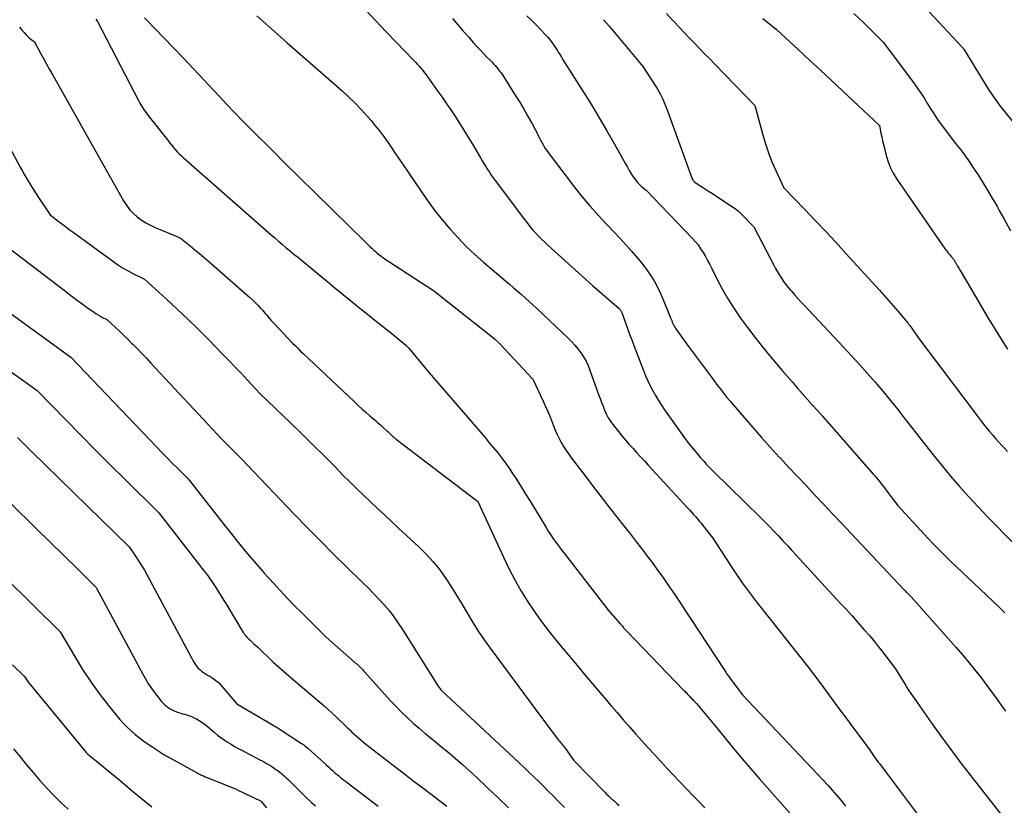
# Model space of a CAD drawing. Units: inches. Extents: x 2612385 to 2614972, y 1502035 to 1504560.
# Drawn here: x 2612817 to 2612914, y 1502900 to 1502977 of the extents above; entities that cross this region are included whole.
import ezdxf

# ---------------------------------------------------------------- set-up
doc = ezdxf.new("R2010")
doc.units = ezdxf.units.IN
doc.header["$MEASUREMENT"] = 0
doc.layers.add('Tile_2735_03_SE_contour_2ft', color=53, linetype='Continuous')

msp = doc.modelspace()

# ---------------------------------------------------------------- linework, layer by layer
at = {"layer": 'Tile_2735_03_SE_contour_2ft'}
for points in [[(2612899.814, 1502984.96, 8114), (2612909.62, 1502974.45, 8114), (2612909.689, 1502974.352, 8114), (2612909.713, 1502974.312, 8114), (2612909.76, 1502974.239, 8114), (2612912.298, 1502970.137, 8114), (2612912.419, 1502969.947, 8114), (2612912.542, 1502969.757, 8114), (2612912.669, 1502969.571, 8114), (2612912.799, 1502969.386, 8114), (2612912.931, 1502969.203, 8114), (2612913.067, 1502969.022, 8114), (2612913.205, 1502968.843, 8114), (2612913.345, 1502968.666, 8114), (2612915.011, 1502966.6, 8114)], [(2612851.02, 1502978.109, 8128), (2612852.021, 1502977.027, 8128), (2612853.034, 1502975.956, 8128), (2612854.056, 1502974.894, 8128), (2612855.728, 1502973.177, 8128), (2612855.918, 1502972.978, 8128), (2612856.105, 1502972.776, 8128), (2612856.29, 1502972.57, 8128), (2612856.471, 1502972.362, 8128), (2612856.647, 1502972.15, 8128), (2612856.819, 1502971.935, 8128), (2612856.985, 1502971.715, 8128), (2612857.148, 1502971.493, 8128), (2612858.069, 1502970.193, 8128), (2612858.536, 1502969.528, 8128), (2612858.998, 1502968.859, 8128), (2612859.454, 1502968.185, 8128), (2612859.905, 1502967.509, 8128), (2612860.347, 1502966.827, 8128), (2612860.783, 1502966.14, 8128), (2612861.207, 1502965.447, 8128), (2612861.624, 1502964.749, 8128), (2612862.312, 1502963.579, 8128), (2612862.482, 1502963.294, 8128), (2612862.653, 1502963.01, 8128), (2612862.827, 1502962.728, 8128), (2612863.002, 1502962.447, 8128), (2612863.183, 1502962.169, 8128), (2612863.367, 1502961.894, 8128), (2612863.558, 1502961.623, 8128), (2612863.753, 1502961.356, 8128), (2612866.622, 1502957.525, 8128), (2612866.884, 1502957.186, 8128), (2612867.152, 1502956.852, 8128), (2612867.43, 1502956.526, 8128), (2612867.714, 1502956.205, 8128), (2612868.007, 1502955.893, 8128), (2612868.306, 1502955.586, 8128), (2612868.614, 1502955.289, 8128), (2612868.928, 1502954.997, 8128), (2612873.3, 1502951.05, 8128), (2612875.911, 1502948.79, 8128), (2612875.955, 1502948.749, 8128), (2612875.996, 1502948.706, 8128), (2612876.034, 1502948.66, 8128), (2612876.07, 1502948.612, 8128), (2612876.102, 1502948.561, 8128), (2612876.131, 1502948.509, 8128), (2612876.157, 1502948.455, 8128), (2612876.179, 1502948.399, 8128), (2612876.543, 1502947.395, 8128), (2612876.747, 1502946.837, 8128), (2612876.953, 1502946.28, 8128), (2612877.162, 1502945.724, 8128), (2612877.372, 1502945.168, 8128), (2612878.312, 1502942.699, 8128), (2612878.517, 1502942.191, 8128), (2612878.736, 1502941.69, 8128), (2612878.975, 1502941.198, 8128), (2612879.228, 1502940.712, 8128), (2612879.5, 1502940.236, 8128), (2612879.782, 1502939.767, 8128), (2612880.08, 1502939.308, 8128), (2612880.389, 1502938.855, 8128), (2612882.66, 1502935.65, 8128), (2612883.705, 1502934.391, 8128), (2612883.886, 1502934.177, 8128), (2612884.07, 1502933.965, 8128), (2612884.257, 1502933.758, 8128), (2612884.447, 1502933.552, 8128), (2612884.641, 1502933.349, 8128), (2612884.835, 1502933.148, 8128), (2612885.033, 1502932.949, 8128), (2612885.231, 1502932.752, 8128), (2612889.764, 1502928.302, 8128), (2612890.221, 1502927.848, 8128), (2612890.675, 1502927.39, 8128), (2612891.122, 1502926.927, 8128), (2612891.567, 1502926.46, 8128), (2612892.008, 1502925.989, 8128), (2612892.447, 1502925.518, 8128), (2612892.885, 1502925.045, 8128), (2612893.322, 1502924.572, 8128), (2612897.607, 1502919.912, 8128), (2612898.201, 1502919.262, 8128), (2612898.792, 1502918.609, 8128), (2612899.378, 1502917.953, 8128), (2612899.962, 1502917.293, 8128), (2612900.501, 1502916.68, 8128), (2612900.808, 1502916.322, 8128), (2612901.11, 1502915.959, 8128), (2612901.404, 1502915.59, 8128), (2612901.692, 1502915.216, 8128), (2612903.05, 1502913.41, 8128), (2612903.994, 1502911.895, 8128), (2612904.283, 1502911.441, 8128), (2612904.576, 1502910.99, 8128), (2612904.878, 1502910.545, 8128), (2612905.184, 1502910.103, 8128), (2612906.554, 1502908.165, 8128), (2612907.56, 1502906.764, 8128), (2612908.581, 1502905.374, 8128), (2612909.622, 1502904, 8128), (2612910.678, 1502902.636, 8128), (2612913.513, 1502899.03, 8128)], [(2612880.558, 1502977.757, 8120), (2612881.14, 1502977.127, 8120), (2612881.325, 1502976.927, 8120), (2612881.816, 1502976.4, 8120), (2612882.31, 1502975.874, 8120), (2612882.808, 1502975.353, 8120), (2612883.308, 1502974.833, 8120), (2612883.809, 1502974.316, 8120), (2612884.311, 1502973.799, 8120), (2612884.814, 1502973.282, 8120), (2612885.317, 1502972.766, 8120), (2612889.25, 1502968.73, 8120), (2612890.027, 1502965.843, 8120), (2612890.293, 1502964.945, 8120), (2612890.589, 1502964.058, 8120), (2612890.929, 1502963.186, 8120), (2612891.298, 1502962.326, 8120), (2612892.08, 1502960.62, 8120), (2612894.143, 1502958.505, 8120), (2612895.169, 1502957.442, 8120), (2612896.187, 1502956.372, 8120), (2612897.195, 1502955.291, 8120), (2612898.195, 1502954.204, 8120), (2612901.49, 1502950.581, 8120), (2612901.953, 1502950.067, 8120), (2612902.414, 1502949.549, 8120), (2612902.87, 1502949.028, 8120), (2612903.322, 1502948.503, 8120), (2612904.045, 1502947.659, 8120), (2612904.133, 1502947.554, 8120), (2612904.219, 1502947.448, 8120), (2612904.302, 1502947.339, 8120), (2612904.384, 1502947.23, 8120), (2612904.464, 1502947.12, 8120), (2612904.544, 1502947.008, 8120), (2612904.622, 1502946.896, 8120), (2612904.7, 1502946.784, 8120), (2612905.24, 1502945.99, 8120), (2612911.107, 1502938.211, 8120), (2612911.392, 1502937.839, 8120), (2612911.68, 1502937.469, 8120), (2612911.973, 1502937.103, 8120), (2612912.269, 1502936.74, 8120), (2612912.572, 1502936.382, 8120), (2612912.88, 1502936.028, 8120), (2612913.195, 1502935.682, 8120), (2612913.516, 1502935.34, 8120), (2612913.67, 1502935.18, 8120), (2612914.07, 1502934.76, 8120)], [(2612898.968, 1502977.762, 8116), (2612899.942, 1502976.815, 8116), (2612901.88, 1502974.91, 8116), (2612904.877, 1502970.887, 8116), (2612905.231, 1502970.396, 8116), (2612905.573, 1502969.899, 8116), (2612905.9, 1502969.39, 8116), (2612906.215, 1502968.874, 8116), (2612906.531, 1502968.358, 8116), (2612906.858, 1502967.85, 8116), (2612907.2, 1502967.352, 8116), (2612907.555, 1502966.862, 8116), (2612908.96, 1502964.98, 8116), (2612909.428, 1502964.403, 8116), (2612909.658, 1502964.112, 8116), (2612909.882, 1502963.816, 8116), (2612910.097, 1502963.514, 8116), (2612910.307, 1502963.208, 8116), (2612910.536, 1502962.863, 8116), (2612910.851, 1502962.385, 8116), (2612911.162, 1502961.904, 8116), (2612911.468, 1502961.421, 8116), (2612911.771, 1502960.935, 8116), (2612911.902, 1502960.722, 8116), (2612912.135, 1502960.34, 8116), (2612912.364, 1502959.955, 8116), (2612912.589, 1502959.569, 8116), (2612912.811, 1502959.181, 8116), (2612913.031, 1502958.791, 8116), (2612913.25, 1502958.401, 8116), (2612913.469, 1502958.011, 8116), (2612913.688, 1502957.621, 8116), (2612914.368, 1502956.408, 8116)], [(2612824.542, 1502977.193, 8134), (2612824.68, 1502976.99, 8134), (2612824.707, 1502976.949, 8134), (2612828.769, 1502969.134, 8134), (2612828.866, 1502968.955, 8134), (2612828.966, 1502968.778, 8134), (2612829.071, 1502968.604, 8134), (2612829.179, 1502968.432, 8134), (2612829.293, 1502968.263, 8134), (2612829.409, 1502968.097, 8134), (2612829.53, 1502967.933, 8134), (2612829.654, 1502967.772, 8134), (2612831.701, 1502965.193, 8134), (2612831.776, 1502965.098, 8134), (2612831.85, 1502965.002, 8134), (2612831.923, 1502964.906, 8134), (2612831.995, 1502964.808, 8134), (2612832.069, 1502964.712, 8134), (2612832.144, 1502964.618, 8134), (2612832.222, 1502964.525, 8134), (2612832.303, 1502964.435, 8134), (2612832.533, 1502964.184, 8134), (2612832.733, 1502963.972, 8134), (2612832.939, 1502963.765, 8134), (2612833.15, 1502963.565, 8134), (2612833.366, 1502963.369, 8134), (2612841.742, 1502956.038, 8134), (2612842.112, 1502955.716, 8134), (2612842.484, 1502955.396, 8134), (2612842.857, 1502955.079, 8134), (2612843.232, 1502954.762, 8134), (2612843.672, 1502954.393, 8134), (2612843.828, 1502954.264, 8134), (2612843.985, 1502954.134, 8134), (2612844.144, 1502954.007, 8134), (2612844.302, 1502953.88, 8134), (2612845.26, 1502953.12, 8134), (2612846.638, 1502951.976, 8134), (2612847.327, 1502951.405, 8134), (2612848.017, 1502950.834, 8134), (2612848.707, 1502950.263, 8134), (2612849.397, 1502949.693, 8134), (2612849.742, 1502949.41, 8134), (2612850.47, 1502948.814, 8134), (2612851.201, 1502948.222, 8134), (2612851.937, 1502947.637, 8134), (2612852.676, 1502947.055, 8134), (2612853.588, 1502946.343, 8134), (2612853.872, 1502946.118, 8134), (2612854.153, 1502945.89, 8134), (2612854.431, 1502945.657, 8134), (2612854.706, 1502945.422, 8134), (2612854.973, 1502945.178, 8134), (2612855.231, 1502944.926, 8134), (2612855.477, 1502944.661, 8134), (2612855.714, 1502944.388, 8134), (2612857.28, 1502942.49, 8134), (2612862.333, 1502936.609, 8134), (2612862.755, 1502936.114, 8134), (2612863.174, 1502935.616, 8134), (2612863.588, 1502935.115, 8134), (2612864, 1502934.611, 8134), (2612864.401, 1502934.1, 8134), (2612864.79, 1502933.58, 8134), (2612865.163, 1502933.047, 8134), (2612865.523, 1502932.506, 8134), (2612865.771, 1502932.121, 8134), (2612866.243, 1502931.379, 8134), (2612866.712, 1502930.634, 8134), (2612867.175, 1502929.886, 8134), (2612867.633, 1502929.136, 8134), (2612868.756, 1502927.28, 8134), (2612868.97, 1502926.937, 8134), (2612869.189, 1502926.597, 8134), (2612869.417, 1502926.263, 8134), (2612869.65, 1502925.932, 8134), (2612869.89, 1502925.605, 8134), (2612870.131, 1502925.28, 8134), (2612870.375, 1502924.958, 8134), (2612870.622, 1502924.637, 8134), (2612874.87, 1502919.16, 8134), (2612876.053, 1502917.803, 8134), (2612876.209, 1502917.627, 8134), (2612876.367, 1502917.453, 8134), (2612876.527, 1502917.28, 8134), (2612876.689, 1502917.11, 8134), (2612882.287, 1502911.307, 8134), (2612882.367, 1502911.224, 8134), (2612882.445, 1502911.142, 8134), (2612882.524, 1502911.059, 8134), (2612882.602, 1502910.976, 8134), (2612882.682, 1502910.891, 8134), (2612882.759, 1502910.81, 8134), (2612882.836, 1502910.728, 8134), (2612882.913, 1502910.646, 8134), (2612882.994, 1502910.561, 8134), (2612883.069, 1502910.483, 8134), (2612883.144, 1502910.405, 8134), (2612883.219, 1502910.328, 8134), (2612883.294, 1502910.251, 8134), (2612883.368, 1502910.172, 8134), (2612883.44, 1502910.092, 8134), (2612883.511, 1502910.011, 8134), (2612884.025, 1502909.414, 8134), (2612884.351, 1502909.032, 8134), (2612884.675, 1502908.649, 8134), (2612884.995, 1502908.262, 8134), (2612885.313, 1502907.874, 8134), (2612886.329, 1502906.619, 8134), (2612887.16, 1502905.607, 8134), (2612887.999, 1502904.602, 8134), (2612888.851, 1502903.608, 8134), (2612889.712, 1502902.622, 8134), (2612892.94, 1502898.97, 8134)], [(2612829.319, 1502977.332, 8132), (2612829.514, 1502977.128, 8132), (2612832.085, 1502974.453, 8132), (2612833.103, 1502973.389, 8132), (2612834.118, 1502972.322, 8132), (2612835.127, 1502971.251, 8132), (2612836.133, 1502970.176, 8132), (2612836.644, 1502969.628, 8132), (2612837.396, 1502968.829, 8132), (2612838.154, 1502968.034, 8132), (2612838.92, 1502967.247, 8132), (2612839.691, 1502966.465, 8132), (2612839.725, 1502966.432, 8132), (2612840.518, 1502965.638, 8132), (2612841.313, 1502964.846, 8132), (2612842.11, 1502964.056, 8132), (2612842.909, 1502963.268, 8132), (2612850.992, 1502955.321, 8132), (2612851.157, 1502955.161, 8132), (2612851.323, 1502955.002, 8132), (2612851.491, 1502954.845, 8132), (2612851.66, 1502954.689, 8132), (2612851.741, 1502954.616, 8132), (2612851.872, 1502954.499, 8132), (2612852.003, 1502954.384, 8132), (2612852.137, 1502954.27, 8132), (2612852.272, 1502954.158, 8132), (2612852.302, 1502954.133, 8132), (2612852.423, 1502954.036, 8132), (2612852.545, 1502953.939, 8132), (2612852.669, 1502953.844, 8132), (2612852.794, 1502953.751, 8132), (2612852.92, 1502953.659, 8132), (2612853.047, 1502953.57, 8132), (2612853.176, 1502953.482, 8132), (2612853.306, 1502953.396, 8132), (2612857.69, 1502950.55, 8132), (2612863.166, 1502946.248, 8132), (2612863.453, 1502946.013, 8132), (2612863.731, 1502945.769, 8132), (2612863.999, 1502945.512, 8132), (2612864.259, 1502945.248, 8132), (2612867.369, 1502941.932, 8132), (2612867.391, 1502941.907, 8132), (2612867.44, 1502941.85, 8132), (2612868.463, 1502939.692, 8132), (2612868.708, 1502939.157, 8132), (2612868.945, 1502938.618, 8132), (2612869.168, 1502938.072, 8132), (2612869.381, 1502937.523, 8132), (2612869.476, 1502937.27, 8132), (2612869.645, 1502936.849, 8132), (2612869.827, 1502936.435, 8132), (2612870.028, 1502936.028, 8132), (2612870.241, 1502935.628, 8132), (2612870.472, 1502935.238, 8132), (2612870.714, 1502934.854, 8132), (2612870.971, 1502934.481, 8132), (2612871.238, 1502934.115, 8132), (2612872.016, 1502933.091, 8132), (2612872.682, 1502932.22, 8132), (2612873.351, 1502931.35, 8132), (2612874.023, 1502930.483, 8132), (2612874.698, 1502929.619, 8132), (2612875.514, 1502928.577, 8132), (2612876.224, 1502927.669, 8132), (2612876.932, 1502926.759, 8132), (2612877.637, 1502925.847, 8132), (2612878.34, 1502924.933, 8132), (2612878.583, 1502924.615, 8132), (2612879.157, 1502923.855, 8132), (2612879.722, 1502923.088, 8132), (2612880.273, 1502922.312, 8132), (2612880.817, 1502921.529, 8132), (2612881.351, 1502920.74, 8132), (2612881.883, 1502919.95, 8132), (2612882.411, 1502919.157, 8132), (2612882.936, 1502918.362, 8132), (2612886.261, 1502913.305, 8132), (2612886.402, 1502913.093, 8132), (2612886.545, 1502912.881, 8132), (2612886.691, 1502912.672, 8132), (2612886.838, 1502912.463, 8132), (2612886.988, 1502912.256, 8132), (2612887.138, 1502912.05, 8132), (2612887.288, 1502911.844, 8132), (2612887.44, 1502911.639, 8132), (2612887.99, 1502910.9, 8132), (2612895.963, 1502902.486, 8132), (2612896.414, 1502901.999, 8132), (2612896.857, 1502901.505, 8132), (2612897.288, 1502901, 8132), (2612897.712, 1502900.488, 8132), (2612897.778, 1502900.406, 8132), (2612898.158, 1502899.927, 8132)], [(2612840.341, 1502977.522, 8130), (2612841.836, 1502976.196, 8130), (2612843.335, 1502974.875, 8130), (2612848.686, 1502970.183, 8130), (2612849.354, 1502969.572, 8130), (2612850.005, 1502968.943, 8130), (2612850.629, 1502968.287, 8130), (2612851.235, 1502967.614, 8130), (2612851.563, 1502967.234, 8130), (2612851.983, 1502966.731, 8130), (2612852.392, 1502966.219, 8130), (2612852.784, 1502965.694, 8130), (2612853.164, 1502965.16, 8130), (2612853.535, 1502964.619, 8130), (2612853.904, 1502964.077, 8130), (2612854.273, 1502963.534, 8130), (2612854.64, 1502962.991, 8130), (2612856.501, 1502960.229, 8130), (2612857.165, 1502959.283, 8130), (2612857.853, 1502958.355, 8130), (2612858.575, 1502957.454, 8130), (2612859.32, 1502956.57, 8130), (2612860.102, 1502955.719, 8130), (2612860.907, 1502954.892, 8130), (2612861.747, 1502954.101, 8130), (2612862.612, 1502953.335, 8130), (2612864.778, 1502951.499, 8130), (2612865.166, 1502951.168, 8130), (2612865.554, 1502950.835, 8130), (2612865.941, 1502950.501, 8130), (2612866.326, 1502950.166, 8130), (2612866.709, 1502949.828, 8130), (2612867.088, 1502949.487, 8130), (2612867.464, 1502949.142, 8130), (2612867.838, 1502948.793, 8130), (2612870.897, 1502945.901, 8130), (2612871.24, 1502945.559, 8130), (2612871.568, 1502945.205, 8130), (2612871.875, 1502944.832, 8130), (2612872.168, 1502944.447, 8130), (2612872.433, 1502944.043, 8130), (2612872.674, 1502943.626, 8130), (2612872.878, 1502943.191, 8130), (2612873.059, 1502942.744, 8130), (2612873.912, 1502940.351, 8130), (2612874.052, 1502939.964, 8130), (2612874.195, 1502939.578, 8130), (2612874.342, 1502939.193, 8130), (2612874.493, 1502938.81, 8130), (2612874.661, 1502938.436, 8130), (2612874.849, 1502938.074, 8130), (2612875.068, 1502937.73, 8130), (2612875.308, 1502937.397, 8130), (2612875.853, 1502936.705, 8130), (2612876.199, 1502936.277, 8130), (2612876.552, 1502935.855, 8130), (2612876.915, 1502935.443, 8130), (2612877.287, 1502935.038, 8130), (2612877.662, 1502934.636, 8130), (2612878.037, 1502934.233, 8130), (2612878.411, 1502933.829, 8130), (2612878.783, 1502933.424, 8130), (2612882.632, 1502929.228, 8130), (2612882.828, 1502929.014, 8130), (2612883.023, 1502928.799, 8130), (2612883.218, 1502928.584, 8130), (2612883.411, 1502928.367, 8130), (2612883.602, 1502928.149, 8130), (2612883.791, 1502927.929, 8130), (2612883.975, 1502927.704, 8130), (2612884.156, 1502927.478, 8130), (2612885.11, 1502926.26, 8130), (2612887.191, 1502923.081, 8130), (2612887.462, 1502922.673, 8130), (2612887.737, 1502922.269, 8130), (2612888.018, 1502921.867, 8130), (2612888.302, 1502921.468, 8130), (2612888.592, 1502921.074, 8130), (2612888.885, 1502920.682, 8130), (2612889.184, 1502920.293, 8130), (2612889.486, 1502919.908, 8130), (2612891.638, 1502917.199, 8130), (2612893.011, 1502915.454, 8130), (2612894.371, 1502913.7, 8130), (2612895.715, 1502911.934, 8130), (2612897.048, 1502910.159, 8130), (2612900.127, 1502906.015, 8130), (2612900.243, 1502905.856, 8130), (2612900.357, 1502905.697, 8130), (2612900.468, 1502905.535, 8130), (2612900.577, 1502905.373, 8130), (2612900.688, 1502905.207, 8130), (2612900.796, 1502905.047, 8130), (2612900.906, 1502904.889, 8130), (2612901.016, 1502904.732, 8130), (2612901.129, 1502904.575, 8130), (2612901.243, 1502904.42, 8130), (2612901.359, 1502904.267, 8130), (2612901.478, 1502904.115, 8130), (2612902.06, 1502903.38, 8130), (2612906.36, 1502897.63, 8130)], [(2612859.545, 1502977.253, 8126), (2612860.083, 1502976.64, 8126), (2612860.622, 1502976.028, 8126), (2612861.161, 1502975.416, 8126), (2612861.606, 1502974.911, 8126), (2612861.926, 1502974.555, 8126), (2612862.249, 1502974.202, 8126), (2612862.577, 1502973.853, 8126), (2612862.91, 1502973.509, 8126), (2612863.248, 1502973.163, 8126), (2612863.412, 1502972.992, 8126), (2612863.575, 1502972.819, 8126), (2612863.734, 1502972.644, 8126), (2612863.892, 1502972.467, 8126), (2612864.044, 1502972.285, 8126), (2612864.191, 1502972.099, 8126), (2612864.329, 1502971.907, 8126), (2612864.461, 1502971.711, 8126), (2612865.663, 1502969.837, 8126), (2612866.102, 1502969.132, 8126), (2612866.53, 1502968.42, 8126), (2612866.94, 1502967.697, 8126), (2612867.338, 1502966.968, 8126), (2612867.99, 1502965.734, 8126), (2612868.053, 1502965.616, 8126), (2612868.116, 1502965.498, 8126), (2612868.179, 1502965.38, 8126), (2612868.242, 1502965.262, 8126), (2612868.306, 1502965.144, 8126), (2612868.371, 1502965.026, 8126), (2612868.436, 1502964.91, 8126), (2612868.502, 1502964.793, 8126), (2612868.67, 1502964.5, 8126), (2612871.519, 1502960.746, 8126), (2612872.272, 1502959.792, 8126), (2612873.049, 1502958.86, 8126), (2612873.861, 1502957.957, 8126), (2612874.696, 1502957.075, 8126), (2612875.537, 1502956.198, 8126), (2612876.362, 1502955.306, 8126), (2612877.163, 1502954.392, 8126), (2612877.948, 1502953.464, 8126), (2612878.139, 1502953.233, 8126), (2612878.776, 1502952.38, 8126), (2612879.357, 1502951.494, 8126), (2612879.853, 1502950.558, 8126), (2612880.292, 1502949.588, 8126), (2612880.971, 1502947.881, 8126), (2612881.028, 1502947.739, 8126), (2612881.085, 1502947.598, 8126), (2612881.144, 1502947.457, 8126), (2612881.204, 1502947.316, 8126), (2612881.268, 1502947.178, 8126), (2612881.339, 1502947.043, 8126), (2612881.418, 1502946.914, 8126), (2612881.503, 1502946.787, 8126), (2612882.74, 1502945.07, 8126), (2612884.696, 1502942.436, 8126), (2612884.993, 1502942.037, 8126), (2612885.292, 1502941.639, 8126), (2612885.592, 1502941.242, 8126), (2612885.893, 1502940.846, 8126), (2612886.199, 1502940.453, 8126), (2612886.508, 1502940.064, 8126), (2612886.825, 1502939.68, 8126), (2612887.145, 1502939.299, 8126), (2612888.187, 1502938.082, 8126), (2612889.038, 1502937.101, 8126), (2612889.897, 1502936.127, 8126), (2612890.769, 1502935.165, 8126), (2612891.649, 1502934.209, 8126), (2612891.699, 1502934.155, 8126), (2612892.567, 1502933.227, 8126), (2612893.435, 1502932.3, 8126), (2612894.305, 1502931.374, 8126), (2612895.177, 1502930.45, 8126), (2612896.048, 1502929.525, 8126), (2612896.92, 1502928.601, 8126), (2612897.791, 1502927.677, 8126), (2612898.662, 1502926.752, 8126), (2612903.868, 1502921.224, 8126), (2612903.91, 1502921.179, 8126), (2612903.952, 1502921.134, 8126), (2612903.995, 1502921.088, 8126), (2612904.037, 1502921.043, 8126), (2612904.121, 1502920.953, 8126), (2612904.177, 1502920.9, 8126), (2612904.61, 1502920.49, 8126), (2612908.977, 1502915.557, 8126), (2612909.841, 1502914.552, 8126), (2612910.687, 1502913.532, 8126), (2612911.504, 1502912.49, 8126), (2612912.302, 1502911.432, 8126), (2612912.72, 1502910.861, 8126), (2612913.288, 1502910.073, 8126), (2612913.849, 1502909.279, 8126)], [(2612866.845, 1502977.522, 8124), (2612867.308, 1502977.08, 8124), (2612867.761, 1502976.628, 8124), (2612868.207, 1502976.169, 8124), (2612868.699, 1502975.652, 8124), (2612868.89, 1502975.442, 8124), (2612869.073, 1502975.228, 8124), (2612869.247, 1502975.005, 8124), (2612869.414, 1502974.778, 8124), (2612869.506, 1502974.646, 8124), (2612869.62, 1502974.479, 8124), (2612869.732, 1502974.31, 8124), (2612869.841, 1502974.139, 8124), (2612869.948, 1502973.967, 8124), (2612870.054, 1502973.793, 8124), (2612870.16, 1502973.62, 8124), (2612870.267, 1502973.448, 8124), (2612870.375, 1502973.276, 8124), (2612872.421, 1502970.034, 8124), (2612873.204, 1502968.771, 8124), (2612873.974, 1502967.5, 8124), (2612874.723, 1502966.217, 8124), (2612875.459, 1502964.926, 8124), (2612876.546, 1502962.982, 8124), (2612876.731, 1502962.659, 8124), (2612876.921, 1502962.339, 8124), (2612877.117, 1502962.023, 8124), (2612877.317, 1502961.709, 8124), (2612877.424, 1502961.544, 8124), (2612877.583, 1502961.324, 8124), (2612877.755, 1502961.114, 8124), (2612877.945, 1502960.92, 8124), (2612878.147, 1502960.738, 8124), (2612878.57, 1502960.39, 8124), (2612883.087, 1502955.7, 8124), (2612883.386, 1502955.368, 8124), (2612883.669, 1502955.024, 8124), (2612883.928, 1502954.661, 8124), (2612884.17, 1502954.286, 8124), (2612884.396, 1502953.899, 8124), (2612884.616, 1502953.509, 8124), (2612884.827, 1502953.114, 8124), (2612885.031, 1502952.715, 8124), (2612885.565, 1502951.64, 8124), (2612886.052, 1502950.714, 8124), (2612886.567, 1502949.804, 8124), (2612887.124, 1502948.919, 8124), (2612887.709, 1502948.051, 8124), (2612887.846, 1502947.858, 8124), (2612888.532, 1502946.915, 8124), (2612889.234, 1502945.984, 8124), (2612889.959, 1502945.072, 8124), (2612890.701, 1502944.171, 8124), (2612891.93, 1502942.717, 8124), (2612892.416, 1502942.147, 8124), (2612892.905, 1502941.58, 8124), (2612893.399, 1502941.016, 8124), (2612893.895, 1502940.455, 8124), (2612894.394, 1502939.895, 8124), (2612894.891, 1502939.335, 8124), (2612895.388, 1502938.774, 8124), (2612895.883, 1502938.211, 8124), (2612900.866, 1502932.542, 8124), (2612901.03, 1502932.354, 8124), (2612901.191, 1502932.164, 8124), (2612901.35, 1502931.972, 8124), (2612901.508, 1502931.779, 8124), (2612901.663, 1502931.584, 8124), (2612901.817, 1502931.388, 8124), (2612901.969, 1502931.19, 8124), (2612902.12, 1502930.992, 8124), (2612903.25, 1502929.49, 8124), (2612906.281, 1502926.202, 8124), (2612906.819, 1502925.63, 8124), (2612907.366, 1502925.066, 8124), (2612907.924, 1502924.514, 8124), (2612908.491, 1502923.97, 8124), (2612909.063, 1502923.431, 8124), (2612909.634, 1502922.892, 8124), (2612910.205, 1502922.352, 8124), (2612910.776, 1502921.811, 8124), (2612913.251, 1502919.464, 8124), (2612913.801, 1502918.933, 8124)], [(2612874.382, 1502977.141, 8122), (2612874.928, 1502976.509, 8122), (2612875.468, 1502975.871, 8122), (2612878.26, 1502972.53, 8122), (2612879.46, 1502970.681, 8122), (2612879.643, 1502970.387, 8122), (2612879.818, 1502970.089, 8122), (2612879.981, 1502969.784, 8122), (2612880.136, 1502969.475, 8122), (2612880.28, 1502969.16, 8122), (2612880.419, 1502968.843, 8122), (2612880.548, 1502968.522, 8122), (2612880.671, 1502968.199, 8122), (2612883.11, 1502961.517, 8122), (2612883.154, 1502961.425, 8122), (2612883.208, 1502961.341, 8122), (2612883.276, 1502961.269, 8122), (2612883.355, 1502961.205, 8122), (2612883.79, 1502960.912, 8122), (2612884.094, 1502960.708, 8122), (2612884.399, 1502960.505, 8122), (2612884.706, 1502960.304, 8122), (2612885.013, 1502960.104, 8122), (2612887.169, 1502958.709, 8122), (2612887.348, 1502958.584, 8122), (2612887.521, 1502958.452, 8122), (2612887.685, 1502958.308, 8122), (2612887.842, 1502958.157, 8122), (2612889.16, 1502956.8, 8122), (2612891.108, 1502953.033, 8122), (2612891.284, 1502952.706, 8122), (2612891.467, 1502952.383, 8122), (2612891.661, 1502952.066, 8122), (2612891.861, 1502951.754, 8122), (2612892.073, 1502951.449, 8122), (2612892.292, 1502951.149, 8122), (2612892.523, 1502950.859, 8122), (2612892.761, 1502950.574, 8122), (2612892.866, 1502950.454, 8122), (2612893.165, 1502950.115, 8122), (2612893.466, 1502949.778, 8122), (2612893.771, 1502949.445, 8122), (2612894.078, 1502949.114, 8122), (2612897.943, 1502945.004, 8122), (2612898.733, 1502944.154, 8122), (2612899.515, 1502943.297, 8122), (2612900.287, 1502942.43, 8122), (2612901.051, 1502941.557, 8122), (2612901.803, 1502940.673, 8122), (2612902.546, 1502939.782, 8122), (2612903.274, 1502938.879, 8122), (2612903.993, 1502937.968, 8122), (2612905.084, 1502936.563, 8122), (2612905.919, 1502935.498, 8122), (2612906.762, 1502934.439, 8122), (2612907.614, 1502933.388, 8122), (2612908.473, 1502932.342, 8122), (2612909.35, 1502931.313, 8122), (2612910.245, 1502930.298, 8122), (2612911.166, 1502929.308, 8122), (2612912.104, 1502928.333, 8122), (2612914.642, 1502925.764, 8122)], [(2612890.029, 1502977.244, 8118), (2612891.36, 1502976.18, 8118), (2612893.527, 1502974.18, 8118), (2612894.609, 1502973.178, 8118), (2612895.69, 1502972.176, 8118), (2612896.769, 1502971.17, 8118), (2612897.846, 1502970.163, 8118), (2612901.48, 1502966.76, 8118), (2612901.633, 1502966.009, 8118), (2612901.712, 1502965.634, 8118), (2612901.793, 1502965.259, 8118), (2612901.878, 1502964.886, 8118), (2612901.965, 1502964.513, 8118), (2612902.105, 1502963.932, 8118), (2612902.3, 1502963.285, 8118), (2612902.539, 1502962.658, 8118), (2612902.847, 1502962.061, 8118), (2612903.201, 1502961.485, 8118), (2612907.952, 1502954.625, 8118), (2612908.058, 1502954.477, 8118), (2612908.167, 1502954.331, 8118), (2612908.281, 1502954.189, 8118), (2612908.398, 1502954.049, 8118), (2612908.555, 1502953.867, 8118), (2612908.595, 1502953.82, 8118), (2612908.634, 1502953.772, 8118), (2612908.671, 1502953.723, 8118), (2612908.707, 1502953.673, 8118), (2612908.743, 1502953.623, 8118), (2612908.778, 1502953.572, 8118), (2612908.811, 1502953.52, 8118), (2612908.844, 1502953.468, 8118), (2612908.887, 1502953.399, 8118), (2612908.9, 1502953.377, 8118), (2612908.912, 1502953.356, 8118), (2612908.925, 1502953.335, 8118), (2612908.937, 1502953.313, 8118), (2612908.986, 1502953.227, 8118), (2612908.998, 1502953.205, 8118), (2612909.011, 1502953.183, 8118), (2612909.023, 1502953.162, 8118), (2612909.035, 1502953.14, 8118), (2612909.137, 1502952.962, 8118), (2612909.2, 1502952.852, 8118), (2612909.264, 1502952.742, 8118), (2612909.329, 1502952.632, 8118), (2612909.395, 1502952.523, 8118), (2612910.14, 1502951.31, 8118), (2612911.595, 1502948.794, 8118), (2612912.192, 1502947.783, 8118), (2612912.8, 1502946.779, 8118), (2612913.425, 1502945.786, 8118), (2612914.062, 1502944.799, 8118)], [(2612817.056, 1502976.391, 8136), (2612817.306, 1502976.095, 8136), (2612817.519, 1502975.847, 8136), (2612817.669, 1502975.682, 8136), (2612817.826, 1502975.523, 8136), (2612817.992, 1502975.375, 8136), (2612818.165, 1502975.233, 8136), (2612818.52, 1502974.96, 8136), (2612819.105, 1502973.868, 8136), (2612819.4, 1502973.322, 8136), (2612819.697, 1502972.778, 8136), (2612819.998, 1502972.237, 8136), (2612820.301, 1502971.697, 8136), (2612826.06, 1502961.53, 8136), (2612827.262, 1502959.369, 8136), (2612827.54, 1502958.931, 8136), (2612827.848, 1502958.517, 8136), (2612828.202, 1502958.142, 8136), (2612828.585, 1502957.792, 8136), (2612829.005, 1502957.482, 8136), (2612829.439, 1502957.198, 8136), (2612829.898, 1502956.955, 8136), (2612830.372, 1502956.737, 8136), (2612832.435, 1502955.901, 8136), (2612832.508, 1502955.87, 8136), (2612832.582, 1502955.838, 8136), (2612832.654, 1502955.805, 8136), (2612832.725, 1502955.77, 8136), (2612832.795, 1502955.733, 8136), (2612832.863, 1502955.692, 8136), (2612832.928, 1502955.647, 8136), (2612832.992, 1502955.599, 8136), (2612833.796, 1502954.943, 8136), (2612834.257, 1502954.563, 8136), (2612834.716, 1502954.179, 8136), (2612835.171, 1502953.79, 8136), (2612835.624, 1502953.399, 8136), (2612839.631, 1502949.893, 8136), (2612839.906, 1502949.644, 8136), (2612840.175, 1502949.388, 8136), (2612840.434, 1502949.123, 8136), (2612840.688, 1502948.852, 8136), (2612840.894, 1502948.625, 8136), (2612841.038, 1502948.462, 8136), (2612841.181, 1502948.297, 8136), (2612841.322, 1502948.13, 8136), (2612841.46, 1502947.962, 8136), (2612841.599, 1502947.794, 8136), (2612841.741, 1502947.629, 8136), (2612841.887, 1502947.467, 8136), (2612842.036, 1502947.308, 8136), (2612843.859, 1502945.404, 8136), (2612844.107, 1502945.148, 8136), (2612844.359, 1502944.895, 8136), (2612844.614, 1502944.645, 8136), (2612844.871, 1502944.399, 8136), (2612849.931, 1502939.619, 8136), (2612850.307, 1502939.269, 8136), (2612850.687, 1502938.922, 8136), (2612851.071, 1502938.582, 8136), (2612851.459, 1502938.244, 8136), (2612851.68, 1502938.055, 8136), (2612851.959, 1502937.814, 8136), (2612852.237, 1502937.573, 8136), (2612852.514, 1502937.329, 8136), (2612852.791, 1502937.085, 8136), (2612853.153, 1502936.763, 8136), (2612853.247, 1502936.678, 8136), (2612853.339, 1502936.592, 8136), (2612853.43, 1502936.504, 8136), (2612853.52, 1502936.416, 8136), (2612853.59, 1502936.346, 8136), (2612853.645, 1502936.291, 8136), (2612853.7, 1502936.238, 8136), (2612853.756, 1502936.186, 8136), (2612853.813, 1502936.135, 8136), (2612853.871, 1502936.084, 8136), (2612853.93, 1502936.035, 8136), (2612853.989, 1502935.987, 8136), (2612854.05, 1502935.94, 8136), (2612862.012, 1502929.886, 8136), (2612862.049, 1502929.838, 8136), (2612864.592, 1502924.304, 8136), (2612865.131, 1502923.195, 8136), (2612865.702, 1502922.104, 8136), (2612866.319, 1502921.038, 8136), (2612866.969, 1502919.99, 8136), (2612867.66, 1502918.968, 8136), (2612868.374, 1502917.963, 8136), (2612869.123, 1502916.984, 8136), (2612869.896, 1502916.022, 8136), (2612871.826, 1502913.704, 8136), (2612872.567, 1502912.818, 8136), (2612873.312, 1502911.935, 8136), (2612874.06, 1502911.054, 8136), (2612874.811, 1502910.176, 8136), (2612875.119, 1502909.819, 8136), (2612875.72, 1502909.123, 8136), (2612876.323, 1502908.428, 8136), (2612876.929, 1502907.736, 8136), (2612877.537, 1502907.045, 8136), (2612878.152, 1502906.357, 8136), (2612878.767, 1502905.677, 8136), (2612879.387, 1502905.003, 8136), (2612880.012, 1502904.333, 8136), (2612880.036, 1502904.308, 8136), (2612880.652, 1502903.653, 8136), (2612881.268, 1502902.997, 8136), (2612881.884, 1502902.342, 8136), (2612882.5, 1502901.686, 8136), (2612882.567, 1502901.615, 8136), (2612883.152, 1502900.998, 8136), (2612883.741, 1502900.383, 8136), (2612884.334, 1502899.774, 8136)], [(2612812.46, 1502971.34, 8138), (2612817.115, 1502962.659, 8138), (2612817.324, 1502962.278, 8138), (2612817.536, 1502961.899, 8138), (2612817.755, 1502961.524, 8138), (2612817.978, 1502961.151, 8138), (2612818.206, 1502960.782, 8138), (2612818.438, 1502960.414, 8138), (2612818.675, 1502960.05, 8138), (2612818.916, 1502959.689, 8138), (2612820.07, 1502957.98, 8138), (2612820.809, 1502957.405, 8138), (2612821.18, 1502957.12, 8138), (2612821.553, 1502956.836, 8138), (2612821.928, 1502956.556, 8138), (2612822.304, 1502956.278, 8138), (2612826.167, 1502953.454, 8138), (2612826.665, 1502953.11, 8138), (2612827.173, 1502952.785, 8138), (2612827.697, 1502952.485, 8138), (2612828.232, 1502952.205, 8138), (2612829.32, 1502951.67, 8138), (2612831.461, 1502949.72, 8138), (2612832.523, 1502948.736, 8138), (2612833.573, 1502947.74, 8138), (2612834.607, 1502946.727, 8138), (2612835.628, 1502945.702, 8138), (2612836.99, 1502944.312, 8138), (2612837.606, 1502943.678, 8138), (2612838.22, 1502943.041, 8138), (2612838.829, 1502942.399, 8138), (2612839.434, 1502941.754, 8138), (2612840.64, 1502940.46, 8138), (2612843.67, 1502937.545, 8138), (2612844.762, 1502936.486, 8138), (2612845.848, 1502935.421, 8138), (2612846.925, 1502934.347, 8138), (2612847.997, 1502933.267, 8138), (2612848.807, 1502932.442, 8138), (2612849.473, 1502931.774, 8138), (2612850.144, 1502931.112, 8138), (2612850.824, 1502930.459, 8138), (2612851.51, 1502929.812, 8138), (2612852.2, 1502929.168, 8138), (2612852.89, 1502928.526, 8138), (2612853.581, 1502927.884, 8138), (2612854.271, 1502927.241, 8138), (2612856.268, 1502925.385, 8138), (2612856.988, 1502924.668, 8138), (2612857.672, 1502923.919, 8138), (2612858.302, 1502923.125, 8138), (2612858.896, 1502922.3, 8138), (2612859.459, 1502921.441, 8138), (2612860.001, 1502920.586, 8138), (2612860.525, 1502919.72, 8138), (2612861.038, 1502918.847, 8138), (2612861.556, 1502917.977, 8138), (2612862.094, 1502917.121, 8138), (2612862.661, 1502916.284, 8138), (2612863.249, 1502915.46, 8138), (2612869.332, 1502907.241, 8138), (2612869.462, 1502907.068, 8138), (2612869.595, 1502906.896, 8138), (2612869.73, 1502906.726, 8138), (2612869.868, 1502906.558, 8138), (2612869.982, 1502906.42, 8138), (2612870.063, 1502906.321, 8138), (2612870.145, 1502906.223, 8138), (2612870.226, 1502906.125, 8138), (2612870.307, 1502906.026, 8138), (2612870.387, 1502905.927, 8138), (2612870.466, 1502905.827, 8138), (2612870.543, 1502905.725, 8138), (2612870.62, 1502905.623, 8138), (2612871.49, 1502904.43, 8138), (2612874.525, 1502901.305, 8138), (2612874.693, 1502901.135, 8138), (2612874.863, 1502900.967, 8138), (2612875.036, 1502900.803, 8138), (2612875.21, 1502900.641, 8138), (2612875.388, 1502900.481, 8138), (2612875.566, 1502900.322, 8138), (2612875.746, 1502900.166, 8138), (2612875.927, 1502900.01, 8138)], [(2612815.94, 1502954.77, 8140), (2612821.56, 1502950.476, 8140), (2612822.089, 1502950.075, 8140), (2612822.622, 1502949.678, 8140), (2612823.157, 1502949.285, 8140), (2612823.695, 1502948.896, 8140), (2612824.393, 1502948.396, 8140), (2612824.587, 1502948.264, 8140), (2612824.785, 1502948.139, 8140), (2612824.989, 1502948.024, 8140), (2612825.197, 1502947.916, 8140), (2612825.62, 1502947.71, 8140), (2612826.446, 1502946.955, 8140), (2612826.856, 1502946.574, 8140), (2612827.261, 1502946.189, 8140), (2612827.66, 1502945.797, 8140), (2612828.055, 1502945.401, 8140), (2612828.168, 1502945.287, 8140), (2612828.614, 1502944.829, 8140), (2612829.058, 1502944.368, 8140), (2612829.499, 1502943.904, 8140), (2612829.937, 1502943.438, 8140), (2612836.9, 1502935.98, 8140), (2612837.745, 1502935.144, 8140), (2612838.165, 1502934.725, 8140), (2612838.583, 1502934.303, 8140), (2612838.998, 1502933.877, 8140), (2612839.41, 1502933.449, 8140), (2612844.028, 1502928.611, 8140), (2612845.302, 1502927.292, 8140), (2612846.586, 1502925.983, 8140), (2612847.886, 1502924.688, 8140), (2612849.195, 1502923.404, 8140), (2612850.736, 1502921.909, 8140), (2612851.276, 1502921.374, 8140), (2612851.808, 1502920.83, 8140), (2612852.328, 1502920.275, 8140), (2612852.839, 1502919.712, 8140), (2612853.33, 1502919.133, 8140), (2612853.8, 1502918.538, 8140), (2612854.24, 1502917.92, 8140), (2612854.66, 1502917.287, 8140), (2612858.092, 1502911.824, 8140), (2612858.152, 1502911.727, 8140), (2612858.44, 1502911.34, 8140), (2612866.103, 1502904.198, 8140), (2612866.589, 1502903.742, 8140), (2612867.071, 1502903.284, 8140), (2612867.55, 1502902.822, 8140), (2612868.027, 1502902.357, 8140), (2612868.499, 1502901.888, 8140), (2612868.97, 1502901.417, 8140), (2612869.436, 1502900.942, 8140), (2612869.9, 1502900.465, 8140), (2612870.544, 1502899.797, 8140)], [(2612815.519, 1502948.806, 8142), (2612822.07, 1502944, 8142), (2612830.519, 1502935.19, 8142), (2612831.025, 1502934.665, 8142), (2612831.534, 1502934.142, 8142), (2612832.046, 1502933.622, 8142), (2612832.56, 1502933.104, 8142), (2612833.59, 1502932.07, 8142), (2612834.772, 1502930.568, 8142), (2612835.362, 1502929.817, 8142), (2612835.953, 1502929.066, 8142), (2612836.543, 1502928.315, 8142), (2612837.134, 1502927.564, 8142), (2612837.582, 1502926.995, 8142), (2612838.404, 1502925.967, 8142), (2612839.239, 1502924.948, 8142), (2612840.091, 1502923.944, 8142), (2612840.955, 1502922.95, 8142), (2612841.068, 1502922.823, 8142), (2612842.007, 1502921.782, 8142), (2612842.959, 1502920.753, 8142), (2612843.93, 1502919.742, 8142), (2612844.914, 1502918.744, 8142), (2612847.14, 1502916.53, 8142), (2612849.944, 1502914.08, 8142), (2612850.014, 1502914.019, 8142), (2612850.083, 1502913.958, 8142), (2612850.153, 1502913.897, 8142), (2612850.223, 1502913.836, 8142), (2612850.291, 1502913.774, 8142), (2612850.359, 1502913.711, 8142), (2612850.425, 1502913.647, 8142), (2612850.491, 1502913.581, 8142), (2612850.553, 1502913.517, 8142), (2612850.648, 1502913.418, 8142), (2612850.742, 1502913.318, 8142), (2612850.835, 1502913.218, 8142), (2612850.928, 1502913.116, 8142), (2612853.485, 1502910.279, 8142), (2612854.017, 1502909.709, 8142), (2612854.562, 1502909.153, 8142), (2612855.127, 1502908.616, 8142), (2612855.705, 1502908.093, 8142), (2612856.295, 1502907.583, 8142), (2612856.889, 1502907.078, 8142), (2612857.489, 1502906.58, 8142), (2612858.093, 1502906.086, 8142), (2612858.362, 1502905.869, 8142), (2612859.097, 1502905.263, 8142), (2612859.824, 1502904.649, 8142), (2612860.54, 1502904.021, 8142), (2612861.248, 1502903.383, 8142), (2612861.968, 1502902.722, 8142), (2612863.012, 1502901.75, 8142), (2612864.047, 1502900.768, 8142), (2612865.068, 1502899.773, 8142)], [(2612814.602, 1502943.719, 8144), (2612818.78, 1502940.74, 8144), (2612821.626, 1502937.816, 8144), (2612823.053, 1502936.358, 8144), (2612824.485, 1502934.906, 8144), (2612825.927, 1502933.462, 8144), (2612827.374, 1502932.025, 8144), (2612830.71, 1502928.73, 8144), (2612835.19, 1502922.996, 8144), (2612835.487, 1502922.605, 8144), (2612835.775, 1502922.207, 8144), (2612836.052, 1502921.802, 8144), (2612836.321, 1502921.391, 8144), (2612836.584, 1502920.975, 8144), (2612836.844, 1502920.558, 8144), (2612837.102, 1502920.139, 8144), (2612837.358, 1502919.72, 8144), (2612839.014, 1502916.998, 8144), (2612839.093, 1502916.876, 8144), (2612839.178, 1502916.758, 8144), (2612839.27, 1502916.647, 8144), (2612839.368, 1502916.539, 8144), (2612839.47, 1502916.435, 8144), (2612839.574, 1502916.332, 8144), (2612839.679, 1502916.232, 8144), (2612839.786, 1502916.133, 8144), (2612840.024, 1502915.916, 8144), (2612840.25, 1502915.708, 8144), (2612840.475, 1502915.5, 8144), (2612840.698, 1502915.289, 8144), (2612840.92, 1502915.078, 8144), (2612841.462, 1502914.557, 8144), (2612841.959, 1502914.09, 8144), (2612842.462, 1502913.628, 8144), (2612842.973, 1502913.176, 8144), (2612843.49, 1502912.731, 8144), (2612844.826, 1502911.602, 8144), (2612845.251, 1502911.241, 8144), (2612845.676, 1502910.88, 8144), (2612846.1, 1502910.519, 8144), (2612846.524, 1502910.157, 8144), (2612846.944, 1502909.791, 8144), (2612847.361, 1502909.421, 8144), (2612847.77, 1502909.044, 8144), (2612848.177, 1502908.662, 8144), (2612849.254, 1502907.631, 8144), (2612849.472, 1502907.424, 8144), (2612849.691, 1502907.217, 8144), (2612849.912, 1502907.013, 8144), (2612850.134, 1502906.809, 8144), (2612850.359, 1502906.609, 8144), (2612850.586, 1502906.413, 8144), (2612850.819, 1502906.222, 8144), (2612851.055, 1502906.035, 8144), (2612854.03, 1502903.736, 8144), (2612854.853, 1502903.101, 8144), (2612855.678, 1502902.467, 8144), (2612856.505, 1502901.837, 8144), (2612857.333, 1502901.207, 8144), (2612858.99, 1502899.95, 8144)], [(2612816.846, 1502936.116, 8146), (2612817.297, 1502935.665, 8146), (2612817.751, 1502935.215, 8146), (2612818.207, 1502934.768, 8146), (2612827.82, 1502925.39, 8146), (2612828.441, 1502924.488, 8146), (2612828.743, 1502924.033, 8146), (2612829.036, 1502923.571, 8146), (2612829.312, 1502923.1, 8146), (2612829.578, 1502922.622, 8146), (2612834.156, 1502914.064, 8146), (2612834.278, 1502913.865, 8146), (2612834.413, 1502913.677, 8146), (2612834.568, 1502913.506, 8146), (2612834.736, 1502913.345, 8146), (2612834.919, 1502913.199, 8146), (2612835.108, 1502913.06, 8146), (2612835.304, 1502912.933, 8146), (2612835.506, 1502912.814, 8146), (2612835.735, 1502912.687, 8146), (2612836.042, 1502912.494, 8146), (2612836.334, 1502912.281, 8146), (2612836.6, 1502912.038, 8146), (2612836.85, 1502911.775, 8146), (2612838.34, 1502910.03, 8146), (2612838.385, 1502909.988, 8146), (2612841.966, 1502907.886, 8146), (2612842.063, 1502907.829, 8146), (2612842.161, 1502907.771, 8146), (2612842.257, 1502907.713, 8146), (2612842.354, 1502907.656, 8146), (2612842.45, 1502907.597, 8146), (2612842.545, 1502907.538, 8146), (2612842.641, 1502907.477, 8146), (2612842.735, 1502907.417, 8146), (2612844.745, 1502906.108, 8146), (2612844.83, 1502906.051, 8146), (2612844.914, 1502905.993, 8146), (2612844.995, 1502905.932, 8146), (2612845.076, 1502905.869, 8146), (2612845.155, 1502905.805, 8146), (2612845.233, 1502905.739, 8146), (2612845.311, 1502905.672, 8146), (2612845.387, 1502905.605, 8146), (2612846.992, 1502904.151, 8146), (2612847.19, 1502903.972, 8146), (2612847.388, 1502903.793, 8146), (2612847.587, 1502903.614, 8146), (2612847.785, 1502903.435, 8146), (2612847.856, 1502903.371, 8146), (2612848.02, 1502903.226, 8146), (2612848.186, 1502903.082, 8146), (2612848.354, 1502902.941, 8146), (2612848.523, 1502902.802, 8146), (2612848.695, 1502902.665, 8146), (2612848.867, 1502902.529, 8146), (2612849.04, 1502902.394, 8146), (2612849.214, 1502902.26, 8146), (2612852.272, 1502899.925, 8146)], [(2612812.55, 1502933.19, 8148), (2612820.358, 1502925.552, 8148), (2612821.06, 1502924.864, 8148), (2612821.761, 1502924.177, 8148), (2612822.461, 1502923.488, 8148), (2612823.161, 1502922.799, 8148), (2612824.56, 1502921.42, 8148), (2612829.112, 1502912.948, 8148), (2612829.405, 1502912.435, 8148), (2612829.714, 1502911.932, 8148), (2612830.048, 1502911.445, 8148), (2612830.398, 1502910.969, 8148), (2612830.849, 1502910.388, 8148), (2612830.992, 1502910.216, 8148), (2612831.142, 1502910.052, 8148), (2612831.303, 1502909.898, 8148), (2612831.472, 1502909.752, 8148), (2612831.65, 1502909.618, 8148), (2612831.835, 1502909.495, 8148), (2612832.029, 1502909.386, 8148), (2612832.229, 1502909.288, 8148), (2612832.444, 1502909.199, 8148), (2612832.656, 1502909.121, 8148), (2612832.872, 1502909.055, 8148), (2612833.091, 1502908.997, 8148), (2612833.262, 1502908.957, 8148), (2612833.56, 1502908.874, 8148), (2612833.852, 1502908.776, 8148), (2612834.135, 1502908.655, 8148), (2612834.413, 1502908.52, 8148), (2612834.68, 1502908.364, 8148), (2612834.94, 1502908.197, 8148), (2612835.189, 1502908.014, 8148), (2612835.43, 1502907.82, 8148), (2612836.181, 1502907.175, 8148), (2612836.491, 1502906.92, 8148), (2612836.809, 1502906.675, 8148), (2612837.138, 1502906.444, 8148), (2612837.473, 1502906.223, 8148), (2612837.817, 1502906.013, 8148), (2612838.164, 1502905.809, 8148), (2612838.516, 1502905.614, 8148), (2612838.871, 1502905.425, 8148), (2612839.516, 1502905.092, 8148), (2612839.87, 1502904.909, 8148), (2612840.223, 1502904.723, 8148), (2612840.574, 1502904.536, 8148), (2612840.925, 1502904.347, 8148), (2612840.987, 1502904.314, 8148), (2612841.303, 1502904.135, 8148), (2612841.615, 1502903.949, 8148), (2612841.92, 1502903.753, 8148), (2612842.22, 1502903.549, 8148), (2612842.331, 1502903.472, 8148), (2612842.569, 1502903.297, 8148), (2612842.801, 1502903.115, 8148), (2612843.025, 1502902.923, 8148), (2612843.244, 1502902.725, 8148), (2612843.457, 1502902.52, 8148), (2612843.669, 1502902.314, 8148), (2612843.879, 1502902.106, 8148), (2612844.088, 1502901.897, 8148), (2612844.156, 1502901.827, 8148), (2612844.399, 1502901.583, 8148), (2612844.645, 1502901.341, 8148), (2612844.892, 1502901.102, 8148), (2612845.142, 1502900.864, 8148), (2612845.729, 1502900.313, 8148), (2612846.112, 1502899.961, 8148)], [(2612815.544, 1502922.492, 8150), (2612821.05, 1502917.04, 8150), (2612822.494, 1502914.561, 8150), (2612823.244, 1502913.342, 8150), (2612824.032, 1502912.148, 8150), (2612824.877, 1502910.994, 8150), (2612825.758, 1502909.865, 8150), (2612826.91, 1502908.463, 8150), (2612827.258, 1502908.064, 8150), (2612827.621, 1502907.681, 8150), (2612828.007, 1502907.32, 8150), (2612828.408, 1502906.975, 8150), (2612828.825, 1502906.648, 8150), (2612829.248, 1502906.328, 8150), (2612829.681, 1502906.021, 8150), (2612830.119, 1502905.723, 8150), (2612830.919, 1502905.195, 8150), (2612830.992, 1502905.147, 8150), (2612831.066, 1502905.101, 8150), (2612831.141, 1502905.056, 8150), (2612831.216, 1502905.012, 8150), (2612831.292, 1502904.969, 8150), (2612831.368, 1502904.926, 8150), (2612831.444, 1502904.883, 8150), (2612831.52, 1502904.841, 8150), (2612834.476, 1502903.221, 8150), (2612834.565, 1502903.172, 8150), (2612834.656, 1502903.124, 8150), (2612834.746, 1502903.077, 8150), (2612834.837, 1502903.031, 8150), (2612834.929, 1502902.987, 8150), (2612835.022, 1502902.944, 8150), (2612835.115, 1502902.903, 8150), (2612835.209, 1502902.864, 8150), (2612837.753, 1502901.847, 8150), (2612837.838, 1502901.813, 8150), (2612837.922, 1502901.778, 8150), (2612838.007, 1502901.743, 8150), (2612838.091, 1502901.708, 8150), (2612838.175, 1502901.672, 8150), (2612838.259, 1502901.635, 8150), (2612838.342, 1502901.597, 8150), (2612838.424, 1502901.558, 8150), (2612840.698, 1502900.472, 8150), (2612840.784, 1502900.408, 8150), (2612841.31, 1502899.78, 8150)], [(2612816.367, 1502913.826, 8152), (2612817.54, 1502912.66, 8152), (2612817.666, 1502912.466, 8152), (2612817.73, 1502912.371, 8152), (2612817.796, 1502912.277, 8152), (2612817.866, 1502912.185, 8152), (2612817.938, 1502912.095, 8152), (2612823.463, 1502905.374, 8152), (2612823.604, 1502905.214, 8152), (2612823.751, 1502905.061, 8152), (2612823.908, 1502904.918, 8152), (2612824.072, 1502904.782, 8152), (2612824.41, 1502904.52, 8152), (2612825.869, 1502903.324, 8152), (2612826.392, 1502902.894, 8152), (2612826.913, 1502902.461, 8152), (2612827.431, 1502902.024, 8152), (2612827.947, 1502901.586, 8152), (2612828.465, 1502901.149, 8152), (2612828.985, 1502900.716, 8152), (2612829.511, 1502900.289, 8152), (2612830.041, 1502899.866, 8152)], [(2612816.461, 1502905.57, 8154), (2612817.095, 1502904.783, 8154), (2612817.736, 1502904.003, 8154), (2612818.388, 1502903.231, 8154), (2612819.047, 1502902.464, 8154), (2612819.106, 1502902.397, 8154), (2612819.753, 1502901.681, 8154), (2612820.416, 1502900.98, 8154), (2612821.104, 1502900.304, 8154), (2612821.808, 1502899.644, 8154)]]:
    msp.add_polyline3d(points, dxfattribs=at)

doc.saveas('drawing.dxf')
